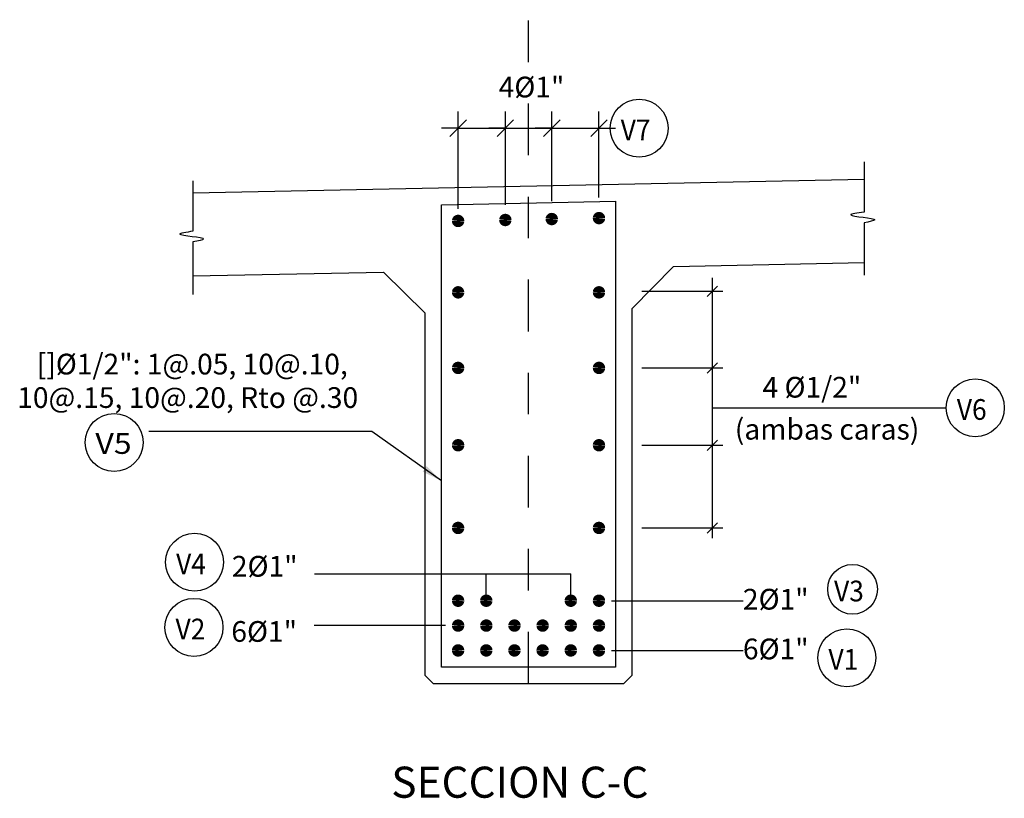
# Model space of a CAD drawing. Units: metres. Extents: x 373568.6 to 373628.5, y 8397712.2 to 8397754.5.
# Drawn here: x 373613.3 to 373615.6, y 8397747.8 to 8397749.7 of the extents above; entities that cross this region are included whole.
import ezdxf
from ezdxf.enums import TextEntityAlignment as Align

# ---------------------------------------------------------------- set-up
doc = ezdxf.new("R2010")
doc.units = ezdxf.units.M
doc.linetypes.add('DASHDOT', pattern=[1, 0.5, -0.25, 0, -0.25])
for name, color, linetype in [('01', 8, 'Continuous'), ('1- Losa', 30, 'Continuous'), ('1-Ejes Varios', 1, 'DASHDOT'), ('A-ACOTADO-INDEMAT', 252, 'Continuous'), ('A-TEXTOS-NOTAS-INDEMAT', 7, 'Continuous'), ('A-TEXTOS-SUBTITULOS-INDEMAT', 3, 'Continuous'), ('ARMADURA', 5, 'Continuous'), ('Armadura texto', 7, 'Continuous')]:
    doc.layers.add(name, color=color, linetype=linetype)
doc.styles.add('01COTAS', font='romans.shx')
doc.styles.add('25-NOTAS', font='romans.shx', dxfattribs={"height": 0.05})
doc.styles.add('25-SUBTITULO', font='romand.shx', dxfattribs={"height": 0.075})
doc.dimstyles.new('DIM-25-CORTE', dxfattribs={"dimscale": 0.025, "dimtxt": 2, "dimasz": 2, "dimexe": 2, "dimexo": 2, "dimgap": 1, "dimtad": 1, "dimtih": 1, "dimtoh": 1, "dimdec": 0, "dimlfac": 1000, "dimdsep": 46, "dimtxsty": '01COTAS', "dimblk": 'OBLIQUE', "dimcen": 25, "dimclrd": 251, "dimclre": 251, "dimclrt": 7, "dimadec": 0, "dimazin": 0, "dimtfac": 1, "dimtdec": 0, "dimtmove": 2, "dimatfit": 3, "dimfxl": 0, "dimtolj": 1, "dimtzin": 0, "dimarcsym": 0})

# ---------------------------------------------------------------- blocks, each defined once
blk = doc.blocks.new('_Oblique')
at = {"color": 0, "linetype": 'ByBlock', "lineweight": -2}
blk.add_line((-0.5, -0.5), (0.5, 0.5), dxfattribs=at)

msp = doc.modelspace()

# ---------------------------------------------------------------- linework, layer by layer
at = {"color": 251}
for p, q in [((373614.3086, 8397749.2024), (373614.3086, 8397749.4366)), ((373614.4226, 8397749.2115), (373614.4226, 8397749.4366)), ((373614.4226, 8397749.2115), (373614.4226, 8397749.4366)), ((373614.5346, 8397749.2205), (373614.5346, 8397749.4366)), ((373614.5346, 8397749.2205), (373614.5346, 8397749.4366)), ((373614.6486, 8397749.2296), (373614.6486, 8397749.4366)), ((373614.3086, 8397749.3966), (373614.2686, 8397749.3966)), ((373614.3086, 8397749.3966), (373614.4226, 8397749.3966)), ((373614.4226, 8397749.3966), (373614.3826, 8397749.3966)), ((373614.4226, 8397749.3966), (373614.4626, 8397749.3966)), ((373614.4226, 8397749.3966), (373614.5346, 8397749.3966)), ((373614.5346, 8397749.3966), (373614.4946, 8397749.3966)), ((373614.5346, 8397749.3966), (373614.5746, 8397749.3966)), ((373614.5346, 8397749.3966), (373614.6486, 8397749.3966)), ((373614.6486, 8397749.3966), (373614.6886, 8397749.3966)), ((373614.9223, 8397748.4069), (373614.9223, 8397749.0353)), ((373614.7518, 8397749.0031), (373614.9473, 8397749.0031)), ((373614.7518, 8397748.8181), (373614.9473, 8397748.8181)), ((373614.9223, 8397748.7219), (373615.487, 8397748.7219)), ((373614.7518, 8397748.6315), (373614.9473, 8397748.6315)), ((373614.7518, 8397748.4319), (373614.9473, 8397748.4319)), ((373614.5806, 8397748.2563), (373614.5806, 8397748.3211)), ((373614.6789, 8397748.2563), (373614.9964, 8397748.2563)), ((373614.2783, 8397748.1963), (373613.9608, 8397748.1963)), ((373614.6789, 8397748.1363), (373614.9964, 8397748.1363))]:
    msp.add_line(p, q, dxfattribs=at)
at = {"layer": '01', "color": 1}
for p, q in [((373615.2885, 8397749.3157), (373615.2885, 8397749.1939)), ((373613.6686, 8397749.2696), (373613.6686, 8397749.1478)), ((373615.2885, 8397749.1682), (373615.2885, 8397749.0417)), ((373613.6686, 8397749.1221), (373613.6686, 8397748.9956))]:
    msp.add_line(p, q, dxfattribs=at)
for points in [[(373615.2885, 8397749.1939), (373615.2565, 8397749.1872), (373615.3141, 8397749.1754), (373615.2885, 8397749.1682)], [(373613.6686, 8397749.1478), (373613.6366, 8397749.1411), (373613.6942, 8397749.1293), (373613.6686, 8397749.1221)]]:
    msp.add_spline(points, degree=3, dxfattribs=at)
at = {"layer": '1- Losa', "linetype": 'ByBlock', "flags": 128}
for points in [[(373615.2885, 8397749.2725), (373613.6686, 8397749.2401)], [(373613.6686, 8397749.04), (373614.1286, 8397749.0492), (373614.2285, 8397748.9512), (373614.2286, 8397748.0763), (373614.2486, 8397748.0563), (373614.7086, 8397748.0563), (373614.7286, 8397748.0763), (373614.7285, 8397748.9612), (373614.8285, 8397749.0632), (373615.2885, 8397749.0724)]]:
    msp.add_lwpolyline(points, dxfattribs=at)
at = {"layer": '1-Ejes Varios', "linetype": 'DASHDOT', "lineweight": -2, "ltscale": 0.25}
msp.add_lwpolyline([(373614.4786, 8397748.0563), (373614.4786, 8397749.6585)], dxfattribs=at)
at = {"layer": 'A-ACOTADO-INDEMAT'}
for centre, radius in [((373614.7456, 8397749.3966), 0.07), ((373615.557, 8397748.7219), 0.07), ((373613.4782, 8397748.6382), 0.07), ((373613.6724, 8397748.3493), 0.07), ((373615.2607, 8397748.2838), 0.06), ((373613.671, 8397748.192), 0.07), ((373615.2471, 8397748.1186), 0.07)]:
    msp.add_circle(centre, radius, dxfattribs=at)
at = {"layer": 'ARMADURA'}
msp.add_line((373614.6886, 8397748.0963), (373614.2686, 8397748.0963), dxfattribs=at)
msp.add_lwpolyline([(373614.2683, 8397749.212), (373614.6888, 8397749.2205), (373614.6886, 8397748.0963), (373614.2686, 8397748.0963)], close=True, dxfattribs=at)
at = {"layer": 'ARMADURA', "const_width": 0.015}
for points in [[(373614.3011, 8397749.1728, -1), (373614.3161, 8397749.1728, -1)], [(373614.4151, 8397749.1751, -1), (373614.4301, 8397749.1751, -1)], [(373614.5271, 8397749.1774, -1), (373614.5421, 8397749.1774, -1)], [(373614.6411, 8397749.1796, -1), (373614.6561, 8397749.1796, -1)], [(373614.3011, 8397749.0005, -1), (373614.3161, 8397749.0005, -1)], [(373614.6411, 8397749.0005, -1), (373614.6561, 8397749.0005, -1)], [(373614.3011, 8397748.8181, -1), (373614.3161, 8397748.8181, -1)], [(373614.6411, 8397748.8181, -1), (373614.6561, 8397748.8181, -1)], [(373614.3011, 8397748.6315, -1), (373614.3161, 8397748.6315, -1)], [(373614.6411, 8397748.6315, -1), (373614.6561, 8397748.6315, -1)], [(373614.3011, 8397748.4319, -1), (373614.3161, 8397748.4319, -1)], [(373614.6411, 8397748.4319, -1), (373614.6561, 8397748.4319, -1)], [(373614.3011, 8397748.2563, -1), (373614.3161, 8397748.2563, -1)], [(373614.3691, 8397748.2563, -1), (373614.3841, 8397748.2563, -1)], [(373614.5731, 8397748.2563, -1), (373614.5881, 8397748.2563, -1)], [(373614.6411, 8397748.2563, -1), (373614.6561, 8397748.2563, -1)], [(373614.3011, 8397748.1963, -1), (373614.3161, 8397748.1963, -1)], [(373614.3691, 8397748.1963, -1), (373614.3841, 8397748.1963, -1)], [(373614.4371, 8397748.1963, -1), (373614.4521, 8397748.1963, -1)], [(373614.5051, 8397748.1963, -1), (373614.5201, 8397748.1963, -1)], [(373614.5731, 8397748.1963, -1), (373614.5881, 8397748.1963, -1)], [(373614.6411, 8397748.1963, -1), (373614.6561, 8397748.1963, -1)], [(373614.3011, 8397748.1363, -1), (373614.3161, 8397748.1363, -1)], [(373614.3691, 8397748.1363, -1), (373614.3841, 8397748.1363, -1)], [(373614.4371, 8397748.1363, -1), (373614.4521, 8397748.1363, -1)], [(373614.5051, 8397748.1363, -1), (373614.5201, 8397748.1363, -1)], [(373614.5731, 8397748.1363, -1), (373614.5881, 8397748.1363, -1)], [(373614.6411, 8397748.1363, -1), (373614.6561, 8397748.1363, -1)]]:
    msp.add_lwpolyline(points, format="xyb", close=True, dxfattribs=at)
at = {"layer": 'Armadura texto', "color": 251}
for points in [[(373613.9621, 8397748.3211), (373614.5806, 8397748.3211)], [(373614.3766, 8397748.2563), (373614.3766, 8397748.3211)]]:
    msp.add_lwpolyline(points, dxfattribs=at)

# ---------------------------------------------------------------- block references
at = {"color": 251, "xscale": 0.0400000000372529, "yscale": 0.0400000000372529, "zscale": 0.0400000000372529}
for p in [(373614.3086, 8397749.3966), (373614.4226, 8397749.3966), (373614.5346, 8397749.3966)]:
    msp.add_blockref('_Oblique', p, dxfattribs=at)
at = {"color": 251}
for p, xscale, yscale, zscale, rotation in [((373614.4226, 8397749.3966), 0.0400000000372529, 0.0400000000372529, 0.0400000000372529, 180), ((373614.5346, 8397749.3966), 0.0400000000372529, 0.0400000000372529, 0.0400000000372529, 180), ((373614.6486, 8397749.3966), 0.0400000000372529, 0.0400000000372529, 0.0400000000372529, 180), ((373614.9223, 8397749.0031), -0.02500000037252903, 0.02500000037252903, 0.025, 270), ((373614.9223, 8397748.8181), -0.02500000037252903, 0.02500000037252903, 0.025, 90), ((373614.9223, 8397748.6315), -0.02500000037252903, 0.02500000037252903, 0.025, 90), ((373614.9223, 8397748.4319), -0.02500000037252903, 0.02500000037252903, 0.025, 90)]:
    msp.add_blockref('_Oblique', p, dxfattribs=dict(at, xscale=xscale, yscale=yscale, zscale=zscale, rotation=rotation))

# ---------------------------------------------------------------- texts
at = {"layer": 'A-TEXTOS-NOTAS-INDEMAT', "style": '25-NOTAS'}
for s, p in [('4%%C1" ', (373614.4064, 8397749.4709)), ('2%%C1" ', (373613.7624, 8397748.3144)), ('2%%C1" ', (373614.996, 8397748.2349)), ('6%%C1" ', (373613.7611, 8397748.1571)), ('6%%C1" ', (373614.996, 8397748.1149))]:
    msp.add_text(s, height=0.05, dxfattribs=at).set_placement(p)
for s, width, p, p2 in [('V7', 0.864201, (373614.701, 8397749.3675), (373614.773, 8397749.3675)), ('V6', 0.864201, (373615.5124, 8397748.6928), (373615.5844, 8397748.6928)), ('V5', 1.050815, (373613.4329, 8397748.6107), (373613.5205, 8397748.6107)), ('V4', 0.840196, (373613.6278, 8397748.3202), (373613.6998, 8397748.3202)), ('V3', 0.864201, (373615.216, 8397748.2547), (373615.288, 8397748.2547)), ('V2', 0.864201, (373613.6264, 8397748.1629), (373613.6984, 8397748.1629)), ('V1', 1.043001, (373615.2025, 8397748.0895), (373615.2745, 8397748.0895))]:
    msp.add_text(s, height=0.05, dxfattribs=dict(at, width=width)).set_placement(p, p2, align=Align.FIT)
for s, p in [('[]Ø1/2": 1@.05, 10@.10,', (373613.6668, 8397748.7867)), ('10@.15, 10@.20, Rto @.30', (373613.6558, 8397748.7059))]:
    msp.add_text(s, height=0.05, dxfattribs=at).set_placement(p, align=Align.BOTTOM_CENTER)
for s, p in [('4 %%C1/2"', (373615.1626, 8397748.7465)), ('(ambas caras)', (373615.1992, 8397748.6451))]:
    msp.add_text(s, height=0.05, dxfattribs=at).set_placement(p, align=Align.CENTER)
at = {"layer": 'A-TEXTOS-SUBTITULOS-INDEMAT', "style": '25-SUBTITULO'}
msp.add_text('SECCION C-C', height=0.075, dxfattribs=at).set_placement((373614.4576, 8397747.7808), align=Align.CENTER)

# ---------------------------------------------------------------- leaders
msp.add_leader([(373614.2686, 8397748.5455), (373614.1003, 8397748.6646), (373613.5621, 8397748.6646)], dimstyle='DIM-25-CORTE', override={"dimtad": 0})

doc.saveas('drawing.dxf')
